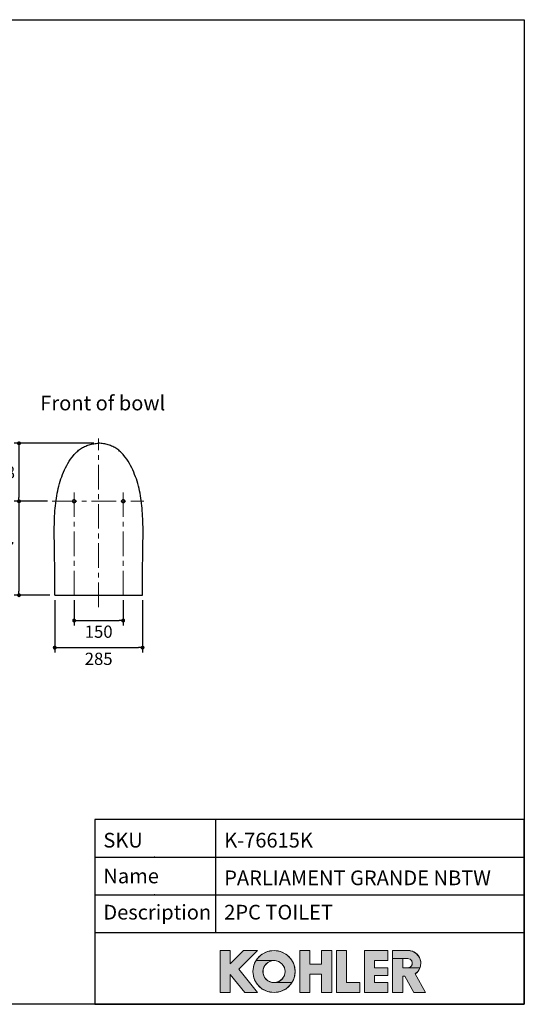
# Model space of a CAD drawing. Units: inches. Extents: x 72 to 9569, y -1237 to 1814.
# Drawn here: x 8026 to 9569, y -1199 to 1814 of the extents above; entities that cross this region are included whole.
import ezdxf

# ---------------------------------------------------------------- set-up
doc = ezdxf.new("R2010")
doc.units = ezdxf.units.IN
doc.header["$LTSCALE"] = 3
doc.header["$MEASUREMENT"] = 0
doc.linetypes.add('CENTER', pattern=[2, 1.25, -0.25, 0.25, -0.25])
doc.layers.add('Center line', color=4, linetype='CENTER', lineweight=15)
for name, color, linetype in [('Dimensions', 7, 'Continuous'), ('Text', 7, 'Continuous'), ('Title box', 7, 'Continuous')]:
    doc.layers.add(name, color=color, linetype=linetype)
doc.styles.get("Standard").update_dxf_attribs({"font": 'helr45w_0.ttf'})
doc.dimstyles.get("Standard").update_dxf_attribs({"dimscale": 15, "dimtxt": 2.5, "dimasz": 0.8, "dimexe": 1, "dimexo": 1, "dimgap": 1, "dimtad": 2, "dimtih": 1, "dimtoh": 1, "dimdec": 0, "dimzin": 0, "dimdsep": 46, "dimtxsty": 'Standard', "dimblk": 'DOT', "dimcen": 2, "dimclrd": 1, "dimclre": 1, "dimclrt": 1, "dimadec": 0, "dimazin": 0, "dimtfac": 1, "dimtdec": 0, "dimtofl": 0, "dimtmove": 0, "dimatfit": 3, "dimfxl": 1, "dimtolj": 1, "dimtzin": 0, "dimarcsym": 0})

# ---------------------------------------------------------------- blocks, each defined once
blk = doc.blocks.new('_Dot')
at = {"color": 0, "linetype": 'ByBlock', "lineweight": -2}
blk.add_line((-0.5, 0), (-1, 0), dxfattribs=at)
at = {"color": 0, "linetype": 'ByBlock', "const_width": 0.5}
blk.add_lwpolyline([(-0.25, 0, 1), (0.25, 0, 1)], format="xyb", close=True, dxfattribs=at)
blk = doc.blocks.new('*D13')
at = {"layer": 'Defpoints', "color": 0, "transparency": 16777216}
for p in [(8192.6, 52.9), (8342.6, 52.9), (8342.6, -24.5)]:
    blk.add_point(p, dxfattribs=at)
at = {"layer": 'Dimensions', "color": 1, "lineweight": -2, "transparency": 16777216}
for p, q in [((8192.6, 37.9), (8192.6, -39.5)), ((8342.6, 37.9), (8342.6, -39.5)), ((8204.6, -24.5), (8330.6, -24.5))]:
    blk.add_line(p, q, dxfattribs=at)
at = {"layer": 'Dimensions', "color": 1, "lineweight": -2, "transparency": 16777216, "xscale": 12, "yscale": 12, "zscale": 12, "rotation": 180}
blk.add_blockref('_Dot', (8192.6, -24.5), dxfattribs=at)
at = {"layer": 'Dimensions', "color": 1, "lineweight": -2, "transparency": 16777216, "xscale": 12, "yscale": 12, "zscale": 12}
blk.add_blockref('_Dot', (8342.6, -24.5), dxfattribs=at)
at = {"layer": 'Dimensions', "color": 1, "transparency": 16777216, "insert": (8267.6, -58.7), "char_height": 37.5, "attachment_point": 5}
blk.add_mtext('\\A1;150', dxfattribs=at)
blk = doc.blocks.new('*D14')
at = {"layer": 'Defpoints', "color": 0, "transparency": 16777216}
for p in [(8133.3, 52.9), (8401.9, 53.2), (8401.9, -107.5)]:
    blk.add_point(p, dxfattribs=at)
at = {"layer": 'Dimensions', "color": 1, "lineweight": -2, "transparency": 16777216}
for p, q in [((8133.3, 37.9), (8133.3, -122.5)), ((8401.9, 38.2), (8401.9, -122.5)), ((8145.3, -107.5), (8389.9, -107.5))]:
    blk.add_line(p, q, dxfattribs=at)
at = {"layer": 'Dimensions', "color": 1, "lineweight": -2, "transparency": 16777216, "xscale": 12, "yscale": 12, "zscale": 12, "rotation": 180}
blk.add_blockref('_Dot', (8133.3, -107.5), dxfattribs=at)
at = {"layer": 'Dimensions', "color": 1, "lineweight": -2, "transparency": 16777216, "xscale": 12, "yscale": 12, "zscale": 12}
blk.add_blockref('_Dot', (8401.9, -107.5), dxfattribs=at)
at = {"layer": 'Dimensions', "color": 1, "transparency": 16777216, "insert": (8267.6, -141.7), "char_height": 37.5, "attachment_point": 5}
blk.add_mtext('\\A1;285', dxfattribs=at)
blk = doc.blocks.new('*D15')
at = {"layer": 'Defpoints', "color": 0, "transparency": 16777216}
for p in [(8125.7, 340.2), (8024, 52.9), (8133.3, 52.9)]:
    blk.add_point(p, dxfattribs=at)
at = {"layer": 'Dimensions', "color": 1, "lineweight": -2, "transparency": 16777216}
for p, q in [((8110.7, 340.2), (8009, 340.2)), ((8024, 328.2), (8024, 64.9)), ((8118.3, 52.9), (8009, 52.9))]:
    blk.add_line(p, q, dxfattribs=at)
at = {"layer": 'Dimensions', "color": 1, "lineweight": -2, "transparency": 16777216, "xscale": 12, "yscale": 12, "zscale": 12}
for p, rotation in [((8024, 340.2), 90), ((8024, 52.9), 270)]:
    blk.add_blockref('_Dot', p, dxfattribs=dict(at, rotation=rotation))
at = {"layer": 'Dimensions', "color": 1, "transparency": 16777216, "insert": (7967, 196.5), "char_height": 37.5, "attachment_point": 5}
blk.add_mtext('\\A1;287', dxfattribs=at)
blk = doc.blocks.new('*D16')
at = {"layer": 'Defpoints', "color": 0, "transparency": 16777216}
for p in [(8267.6, 517.8), (8024, 340.2), (8125.7, 340.2)]:
    blk.add_point(p, dxfattribs=at)
at = {"layer": 'Dimensions', "color": 1, "lineweight": -2, "transparency": 16777216}
for p, q in [((8252.6, 517.8), (8009, 517.8)), ((8024, 505.8), (8024, 352.2)), ((8110.7, 340.2), (8009, 340.2))]:
    blk.add_line(p, q, dxfattribs=at)
at = {"layer": 'Dimensions', "color": 1, "lineweight": -2, "transparency": 16777216, "xscale": 12, "yscale": 12, "zscale": 12}
for p, rotation in [((8024, 517.8), 90), ((8024, 340.2), 270)]:
    blk.add_blockref('_Dot', p, dxfattribs=dict(at, rotation=rotation))
at = {"layer": 'Dimensions', "color": 1, "transparency": 16777216, "insert": (7969.1, 429), "char_height": 37.5, "attachment_point": 5}
blk.add_mtext('\\A1;178', dxfattribs=at)

msp = doc.modelspace()

# ---------------------------------------------------------------- hatches: boundary and pattern name
at = {"layer": 'Title box', "lineweight": 13}
h = msp.add_hatch(color=250, dxfattribs=at)
h.dxf.hatch_style = 2
h.paths.add_polyline_path([(8669.6, -1163), (8638.9, -1163), (8638.9, -1034), (8669.6, -1034), (8669.6, -1074.5), (8710.2, -1034), (8753.6, -1034), (8696.3, -1091.3), (8753.6, -1163), (8714.3, -1163), (8669.6, -1107.3)])
h = msp.add_hatch(color=250, dxfattribs=at)
h.dxf.hatch_style = 2
h.paths.add_polyline_path([(8749.4, -1064.9), (8751.6, -1060.6), (8765.9, -1046.3), (8783.9, -1037.1), (8803.8, -1034), (8823.8, -1037.1), (8841.8, -1046.3), (8856, -1060.6), (8865.2, -1078.6), (8868.4, -1098.5), (8865.2, -1118.4), (8858.2, -1132.1), (8806.9, -1132.1), (8818.9, -1128.7), (8828.8, -1121.3), (8835.3, -1110.7), (8837.6, -1098.5), (8835.3, -1086.3), (8828.8, -1075.7), (8818.9, -1068.2), (8806.9, -1064.9)])
h = msp.add_hatch(color=250, dxfattribs=at)
h.dxf.hatch_style = 2
h.paths.add_polyline_path([(8913.4, -1163), (8882.7, -1163), (8882.7, -1034), (8913.4, -1034), (8913.4, -1076), (8949.3, -1076), (8949.3, -1034), (8980.1, -1034), (8980.1, -1163), (8949.3, -1163), (8949.3, -1106.7), (8913.4, -1106.7)])
h = msp.add_hatch(color=250, dxfattribs=at)
h.dxf.hatch_style = 2
h.paths.add_polyline_path([(9066.1, -1163), (8994.4, -1163), (8994.4, -1034), (9025.1, -1034), (9025.1, -1132.3), (9066.1, -1132.3)])
h = msp.add_hatch(color=250, dxfattribs=at)
h.dxf.hatch_style = 2
h.paths.add_polyline_path([(9152.1, -1163), (9080.4, -1163), (9080.4, -1034), (9152.1, -1034), (9152.1, -1064.7), (9111.2, -1064.7), (9111.2, -1086.7), (9152.1, -1086.7), (9152.1, -1110.3), (9111.2, -1110.3), (9111.2, -1132.3), (9152.1, -1132.3)])
h = msp.add_hatch(color=250, dxfattribs=at)
h.dxf.hatch_style = 2
h.paths.add_polyline_path([(9166.5, -1059), (9166.5, -1034), (9213.1, -1034), (9227.1, -1036.5), (9239.3, -1043.9), (9248.1, -1055.2), (9252.3, -1068.8), (9251.3, -1083), (9249.5, -1087.1), (9212.6, -1087.1), (9219.6, -1085.2), (9224.7, -1080.1), (9226.6, -1073), (9224.7, -1066), (9219.6, -1060.9), (9212.6, -1059), (9197.2, -1059)])
h = msp.add_hatch(color=250, dxfattribs=at)
h.dxf.hatch_style = 2
h.paths.add_polyline_path([(8803.8, -1163), (8783.9, -1159.9), (8765.9, -1150.7), (8751.6, -1136.4), (8742.5, -1118.4), (8739.3, -1098.5), (8742.5, -1078.5), (8749.4, -1064.9), (8806.9, -1064.9), (8794.6, -1066), (8783.5, -1071.5), (8775.1, -1080.7), (8770.6, -1092.3), (8770.6, -1104.7), (8775.1, -1116.3), (8783.5, -1125.5), (8794.6, -1131), (8806.9, -1132.1), (8858.2, -1132.1), (8856, -1136.4), (8841.8, -1150.7), (8823.8, -1159.9)])
h = msp.add_hatch(color=250, dxfattribs=at)
h.dxf.hatch_style = 2
h.paths.add_polyline_path([(9266.9, -1163), (9231.7, -1163), (9203.9, -1112.8), (9197.2, -1112.8), (9197.2, -1163), (9166.5, -1163), (9166.5, -1059), (9197.2, -1059), (9197.2, -1087.1), (9212.6, -1087.1), (9249.5, -1087.1), (9245.4, -1096), (9235.2, -1106)])

# ---------------------------------------------------------------- linework, layer by layer
at = {"lineweight": 20}
for p, q in [((8187.7, 341.1), (8187.6, 340.5)), ((8187.7, 341.1), (8187.6, 340.5)), ((8187.6, 340.5), (8187.7, 339.8)), ((8187.6, 340.5), (8187.7, 339.8)), ((8187.8, 341.8), (8187.7, 341.1)), ((8187.8, 341.8), (8187.7, 341.1)), ((8187.7, 339.8), (8187.8, 339.2)), ((8187.7, 339.8), (8187.8, 339.2)), ((8188, 342.4), (8187.8, 341.8)), ((8188, 342.4), (8187.8, 341.8)), ((8187.8, 339.2), (8188, 338.6)), ((8187.8, 339.2), (8188, 338.6)), ((8188.3, 343), (8188, 342.4)), ((8188.3, 343), (8188, 342.4)), ((8188, 338.6), (8188.3, 338)), ((8188, 338.6), (8188.3, 338)), ((8188.6, 343.5), (8188.3, 343)), ((8188.6, 343.5), (8188.3, 343)), ((8188.3, 338), (8188.6, 337.5)), ((8188.3, 338), (8188.6, 337.5)), ((8189.1, 344), (8188.6, 343.5)), ((8189.1, 344), (8188.6, 343.5)), ((8188.6, 337.5), (8189.1, 337)), ((8188.6, 337.5), (8189.1, 337)), ((8189.6, 344.4), (8189.1, 344)), ((8189.6, 344.4), (8189.1, 344)), ((8189.1, 337), (8189.6, 336.5)), ((8189.1, 337), (8189.6, 336.5)), ((8190.1, 344.8), (8189.6, 344.4)), ((8190.1, 344.8), (8189.6, 344.4)), ((8189.6, 336.5), (8190.1, 336.2)), ((8189.6, 336.5), (8190.1, 336.2)), ((8190.7, 345.1), (8190.1, 344.8)), ((8190.7, 345.1), (8190.1, 344.8)), ((8190.1, 336.2), (8190.7, 335.9)), ((8190.1, 336.2), (8190.7, 335.9)), ((8191.3, 345.3), (8190.7, 345.1)), ((8191.3, 345.3), (8190.7, 345.1)), ((8190.7, 335.9), (8191.3, 335.7)), ((8190.7, 335.9), (8191.3, 335.7)), ((8191.9, 345.4), (8191.3, 345.3)), ((8191.9, 345.4), (8191.3, 345.3)), ((8191.3, 335.7), (8191.9, 335.6)), ((8191.3, 335.7), (8191.9, 335.6)), ((8192.6, 345.5), (8191.9, 345.4)), ((8192.6, 345.5), (8191.9, 345.4)), ((8191.9, 335.6), (8192.6, 335.5)), ((8191.9, 335.6), (8192.6, 335.5)), ((8193.2, 345.4), (8192.6, 345.5)), ((8193.2, 345.4), (8192.6, 345.5)), ((8192.6, 335.5), (8193.2, 335.6)), ((8192.6, 335.5), (8193.2, 335.6)), ((8193.9, 345.3), (8193.2, 345.4)), ((8193.9, 345.3), (8193.2, 345.4)), ((8193.2, 335.6), (8193.9, 335.7)), ((8193.2, 335.6), (8193.9, 335.7)), ((8194.5, 345.1), (8193.9, 345.3)), ((8194.5, 345.1), (8193.9, 345.3)), ((8193.9, 335.7), (8194.5, 335.9)), ((8193.9, 335.7), (8194.5, 335.9)), ((8195.1, 344.8), (8194.5, 345.1)), ((8195.1, 344.8), (8194.5, 345.1)), ((8194.5, 335.9), (8195.1, 336.2)), ((8194.5, 335.9), (8195.1, 336.2)), ((8195.6, 344.4), (8195.1, 344.8)), ((8195.6, 344.4), (8195.1, 344.8)), ((8195.1, 336.2), (8195.6, 336.5)), ((8195.1, 336.2), (8195.6, 336.5)), ((8196.1, 344), (8195.6, 344.4)), ((8196.1, 344), (8195.6, 344.4)), ((8195.6, 336.5), (8196.1, 337)), ((8195.6, 336.5), (8196.1, 337)), ((8196.5, 343.5), (8196.1, 344)), ((8196.5, 343.5), (8196.1, 344)), ((8196.1, 337), (8196.5, 337.5)), ((8196.1, 337), (8196.5, 337.5)), ((8196.9, 343), (8196.5, 343.5)), ((8196.9, 343), (8196.5, 343.5)), ((8196.5, 337.5), (8196.9, 338)), ((8196.5, 337.5), (8196.9, 338)), ((8197.2, 342.4), (8196.9, 343)), ((8197.2, 342.4), (8196.9, 343)), ((8196.9, 338), (8197.2, 338.6)), ((8196.9, 338), (8197.2, 338.6)), ((8197.4, 341.8), (8197.2, 342.4)), ((8197.4, 341.8), (8197.2, 342.4)), ((8197.2, 338.6), (8197.4, 339.2)), ((8197.2, 338.6), (8197.4, 339.2)), ((8197.5, 341.1), (8197.4, 341.8)), ((8197.5, 341.1), (8197.4, 341.8)), ((8197.4, 339.2), (8197.5, 339.8)), ((8197.4, 339.2), (8197.5, 339.8)), ((8197.6, 340.5), (8197.5, 341.1)), ((8197.6, 340.5), (8197.5, 341.1)), ((8197.5, 339.8), (8197.6, 340.5)), ((8197.5, 339.8), (8197.6, 340.5)), ((8337.6, 340.5), (8337.7, 341.1)), ((8337.6, 340.5), (8337.7, 341.1)), ((8337.7, 339.8), (8337.6, 340.5)), ((8337.7, 339.8), (8337.6, 340.5)), ((8337.7, 341.1), (8337.8, 341.8)), ((8337.7, 341.1), (8337.8, 341.8)), ((8337.8, 339.2), (8337.7, 339.8)), ((8337.8, 339.2), (8337.7, 339.8)), ((8337.8, 341.8), (8338, 342.4)), ((8337.8, 341.8), (8338, 342.4)), ((8338, 338.6), (8337.8, 339.2)), ((8338, 338.6), (8337.8, 339.2)), ((8338, 342.4), (8338.3, 343)), ((8338, 342.4), (8338.3, 343)), ((8338.3, 338), (8338, 338.6)), ((8338.3, 338), (8338, 338.6)), ((8338.3, 343), (8338.6, 343.5)), ((8338.3, 343), (8338.6, 343.5)), ((8338.6, 337.5), (8338.3, 338)), ((8338.6, 337.5), (8338.3, 338)), ((8338.6, 343.5), (8339.1, 344)), ((8338.6, 343.5), (8339.1, 344)), ((8339.1, 337), (8338.6, 337.5)), ((8339.1, 337), (8338.6, 337.5)), ((8339.1, 344), (8339.6, 344.4)), ((8339.1, 344), (8339.6, 344.4)), ((8339.6, 336.5), (8339.1, 337)), ((8339.6, 336.5), (8339.1, 337)), ((8339.6, 344.4), (8340.1, 344.8)), ((8339.6, 344.4), (8340.1, 344.8)), ((8340.1, 336.2), (8339.6, 336.5)), ((8340.1, 336.2), (8339.6, 336.5)), ((8340.1, 344.8), (8340.7, 345.1)), ((8340.1, 344.8), (8340.7, 345.1)), ((8340.7, 335.9), (8340.1, 336.2)), ((8340.7, 335.9), (8340.1, 336.2)), ((8340.7, 345.1), (8341.3, 345.3)), ((8340.7, 345.1), (8341.3, 345.3)), ((8341.3, 335.7), (8340.7, 335.9)), ((8341.3, 335.7), (8340.7, 335.9)), ((8341.3, 345.3), (8341.9, 345.4)), ((8341.3, 345.3), (8341.9, 345.4)), ((8341.9, 335.6), (8341.3, 335.7)), ((8341.9, 335.6), (8341.3, 335.7)), ((8341.9, 345.4), (8342.6, 345.5)), ((8341.9, 345.4), (8342.6, 345.5)), ((8342.6, 335.5), (8341.9, 335.6)), ((8342.6, 335.5), (8341.9, 335.6)), ((8342.6, 345.5), (8343.2, 345.4)), ((8342.6, 345.5), (8343.2, 345.4)), ((8343.2, 335.6), (8342.6, 335.5)), ((8343.2, 335.6), (8342.6, 335.5)), ((8343.2, 345.4), (8343.9, 345.3)), ((8343.2, 345.4), (8343.9, 345.3)), ((8343.9, 335.7), (8343.2, 335.6)), ((8343.9, 335.7), (8343.2, 335.6)), ((8343.9, 345.3), (8344.5, 345.1)), ((8343.9, 345.3), (8344.5, 345.1)), ((8344.5, 335.9), (8343.9, 335.7)), ((8344.5, 335.9), (8343.9, 335.7)), ((8344.5, 345.1), (8345.1, 344.8)), ((8344.5, 345.1), (8345.1, 344.8)), ((8345.1, 336.2), (8344.5, 335.9)), ((8345.1, 336.2), (8344.5, 335.9)), ((8345.1, 344.8), (8345.6, 344.4)), ((8345.1, 344.8), (8345.6, 344.4)), ((8345.6, 336.5), (8345.1, 336.2)), ((8345.6, 336.5), (8345.1, 336.2)), ((8345.6, 344.4), (8346.1, 344)), ((8345.6, 344.4), (8346.1, 344)), ((8346.1, 337), (8345.6, 336.5)), ((8346.1, 337), (8345.6, 336.5)), ((8346.1, 344), (8346.5, 343.5)), ((8346.1, 344), (8346.5, 343.5)), ((8346.5, 337.5), (8346.1, 337)), ((8346.5, 337.5), (8346.1, 337)), ((8346.5, 343.5), (8346.9, 343)), ((8346.5, 343.5), (8346.9, 343)), ((8346.9, 338), (8346.5, 337.5)), ((8346.9, 338), (8346.5, 337.5)), ((8346.9, 343), (8347.2, 342.4)), ((8346.9, 343), (8347.2, 342.4)), ((8347.2, 338.6), (8346.9, 338)), ((8347.2, 338.6), (8346.9, 338)), ((8347.2, 342.4), (8347.4, 341.8)), ((8347.2, 342.4), (8347.4, 341.8)), ((8347.4, 339.2), (8347.2, 338.6)), ((8347.4, 339.2), (8347.2, 338.6)), ((8347.4, 341.8), (8347.5, 341.1)), ((8347.4, 341.8), (8347.5, 341.1)), ((8347.5, 339.8), (8347.4, 339.2)), ((8347.5, 339.8), (8347.4, 339.2)), ((8347.5, 341.1), (8347.6, 340.5)), ((8347.5, 341.1), (8347.6, 340.5)), ((8347.6, 340.5), (8347.5, 339.8)), ((8347.6, 340.5), (8347.5, 339.8))]:
    msp.add_line(p, q, dxfattribs=at)
msp.add_line((8133.3, 52.9), (8401.9, 52.9))
at = {"color": 7, "linetype": 'Continuous'}
for points in [[(8133.3, 52.9), (8133.3, 105.3), (8133.4, 141.1), (8132.3, 198.4), (8131.8, 244.3), (8132.2, 277.9), (8133.7, 310.6), (8136.9, 342), (8142, 372.3), (8149.6, 401.6), (8159.8, 429.8), (8173.1, 456.7), (8187.1, 477.3), (8200.6, 491.7), (8211.9, 500.9), (8224.5, 508.3), (8238.3, 513.7), (8252.8, 517), (8262.7, 517.7), (8267.6, 517.8)], [(8401.9, 52.9), (8401.9, 105.3), (8401.8, 141.1), (8402.9, 198.4), (8403.4, 244.3), (8403, 277.9), (8401.4, 310.6), (8398.3, 342), (8393.2, 372.3), (8385.6, 401.6), (8375.3, 429.8), (8362.1, 456.7), (8348.1, 477.3), (8334.6, 491.7), (8323.3, 500.9), (8310.6, 508.3), (8296.9, 513.7), (8282.4, 517), (8272.5, 517.7), (8267.6, 517.8)]]:
    msp.add_open_spline(points, degree=3, knots=[0, 0, 0, 0, 0.134091, 0.270394, 0.338179, 0.404702, 0.469084, 0.530988, 0.591211, 0.650348, 0.709145, 0.768199, 0.826749, 0.855512, 0.884054, 0.912687, 0.941648, 0.970845, 1, 1, 1, 1], dxfattribs=at)
at = {"layer": 'Center line', "ltscale": 20}
for p, q in [((8267.6, 16.7), (8267.6, 532)), ((8192.6, 52.9), (8192.6, 367.6)), ((8342.6, 52.9), (8342.6, 367.6)), ((8125.7, 340.2), (8405.5, 340.2))]:
    msp.add_line(p, q, dxfattribs=at)
at = {"layer": 'Title box'}
for p, q in [((8625.6, -978.9), (8625.6, -633.5)), ((8256.1, -748.6), (9569, -748.6)), ((8256.1, -863.8), (9569, -863.8)), ((8256.1, -978.9), (9569, -978.9))]:
    msp.add_line(p, q, dxfattribs=at)
for points in [[(5326.2, -1198.8), (5326.2, 1813.9), (9569, 1813.9), (9569, -1198.8)], [(8256.1, -1198.8), (9569, -1198.8), (9569, -633.5), (8256.1, -633.5)]]:
    msp.add_lwpolyline(points, close=True, dxfattribs=at)
at = {"layer": 'Title box', "color": 250, "lineweight": 13}
for points in [[(8638.9, -1163), (8638.9, -1034)], [(8638.9, -1034), (8669.6, -1034)], [(8669.6, -1163), (8638.9, -1163), (8638.9, -1034), (8669.6, -1034), (8669.6, -1074.5), (8710.2, -1034), (8753.6, -1034), (8696.3, -1091.3), (8753.6, -1163), (8714.3, -1163), (8669.6, -1107.3), (8669.6, -1163)], [(8669.6, -1163), (8638.9, -1163), (8638.9, -1034), (8669.6, -1034), (8669.6, -1074.5), (8710.2, -1034), (8753.6, -1034), (8696.3, -1091.3), (8753.6, -1163), (8714.3, -1163), (8669.6, -1107.3), (8669.6, -1163)], [(8638.9, -1034), (8669.6, -1034)], [(8638.9, -1163), (8638.9, -1034)], [(8710.2, -1034), (8669.6, -1074.5)], [(8669.6, -1034), (8669.6, -1074.5)], [(8669.6, -1034), (8669.6, -1074.5)], [(8710.2, -1034), (8669.6, -1074.5)], [(8753.6, -1034), (8696.3, -1091.3)], [(8753.6, -1034), (8696.3, -1091.3)], [(8710.2, -1034), (8753.6, -1034)], [(8710.2, -1034), (8753.6, -1034)], [(8749.4, -1064.9), (8751.6, -1060.6), (8765.9, -1046.3), (8783.9, -1037.1), (8803.8, -1034), (8823.8, -1037.1), (8841.8, -1046.3), (8856, -1060.6), (8865.2, -1078.6), (8868.4, -1098.5), (8865.2, -1118.4), (8858.2, -1132.1), (8806.9, -1132.1), (8818.9, -1128.7), (8828.8, -1121.3), (8835.3, -1110.7), (8837.6, -1098.5), (8835.3, -1086.3), (8828.8, -1075.7), (8818.9, -1068.2), (8806.9, -1064.9), (8749.4, -1064.9)], [(8749.4, -1064.9), (8751.6, -1060.6), (8765.9, -1046.3), (8783.9, -1037.1), (8803.8, -1034), (8823.8, -1037.1), (8841.8, -1046.3), (8856, -1060.6), (8865.2, -1078.6), (8868.4, -1098.5), (8865.2, -1118.4), (8858.2, -1132.1), (8806.9, -1132.1), (8818.9, -1128.7), (8828.8, -1121.3), (8835.3, -1110.7), (8837.6, -1098.5), (8835.3, -1086.3), (8828.8, -1075.7), (8818.9, -1068.2), (8806.9, -1064.9), (8749.4, -1064.9)], [(8882.7, -1034), (8882.7, -1163)], [(8882.7, -1034), (8913.4, -1034)], [(8913.4, -1163), (8882.7, -1163), (8882.7, -1034), (8913.4, -1034), (8913.4, -1076), (8949.3, -1076), (8949.3, -1034), (8980.1, -1034), (8980.1, -1163), (8949.3, -1163), (8949.3, -1106.7), (8913.4, -1106.7), (8913.4, -1163)], [(8913.4, -1163), (8882.7, -1163), (8882.7, -1034), (8913.4, -1034), (8913.4, -1076), (8949.3, -1076), (8949.3, -1034), (8980.1, -1034), (8980.1, -1163), (8949.3, -1163), (8949.3, -1106.7), (8913.4, -1106.7), (8913.4, -1163)], [(8882.7, -1034), (8913.4, -1034)], [(8882.7, -1034), (8882.7, -1163)], [(8913.4, -1076), (8913.4, -1034)], [(8913.4, -1076), (8913.4, -1034)], [(8949.3, -1076), (8949.3, -1034)], [(8949.3, -1034), (8980.1, -1034)], [(8949.3, -1034), (8980.1, -1034)], [(8949.3, -1076), (8949.3, -1034)], [(8980.1, -1034), (8980.1, -1163)], [(8980.1, -1034), (8980.1, -1163)], [(8994.4, -1034), (8994.4, -1163)], [(8994.4, -1034), (9025.1, -1034)], [(9066.1, -1163), (8994.4, -1163), (8994.4, -1034), (9025.1, -1034), (9025.1, -1132.3), (9066.1, -1132.3), (9066.1, -1163)], [(9066.1, -1163), (8994.4, -1163), (8994.4, -1034), (9025.1, -1034), (9025.1, -1132.3), (9066.1, -1132.3), (9066.1, -1163)], [(8994.4, -1034), (9025.1, -1034)], [(8994.4, -1034), (8994.4, -1163)], [(9025.1, -1132.3), (9025.1, -1034)], [(9025.1, -1132.3), (9025.1, -1034)], [(9080.4, -1034), (9080.4, -1163)], [(9080.4, -1034), (9152.1, -1034)], [(9152.1, -1163), (9080.4, -1163), (9080.4, -1034), (9152.1, -1034), (9152.1, -1064.7), (9111.2, -1064.7), (9111.2, -1086.7), (9152.1, -1086.7), (9152.1, -1110.3), (9111.2, -1110.3), (9111.2, -1132.3), (9152.1, -1132.3), (9152.1, -1163)], [(9152.1, -1163), (9080.4, -1163), (9080.4, -1034), (9152.1, -1034), (9152.1, -1064.7), (9111.2, -1064.7), (9111.2, -1086.7), (9152.1, -1086.7), (9152.1, -1110.3), (9111.2, -1110.3), (9111.2, -1132.3), (9152.1, -1132.3), (9152.1, -1163)], [(9080.4, -1034), (9152.1, -1034)], [(9080.4, -1034), (9080.4, -1163)], [(9152.1, -1064.7), (9152.1, -1034)], [(9152.1, -1064.7), (9152.1, -1034)], [(9166.5, -1163), (9166.5, -1034)], [(9213.1, -1034), (9166.5, -1034)], [(9166.5, -1059), (9166.5, -1034), (9213.1, -1034), (9227.1, -1036.5), (9239.3, -1043.9), (9248.1, -1055.2), (9252.3, -1068.8), (9251.3, -1083), (9249.5, -1087.1), (9212.6, -1087.1), (9219.6, -1085.2), (9224.7, -1080.1), (9226.6, -1073), (9224.7, -1066), (9219.6, -1060.9), (9212.6, -1059), (9197.2, -1059), (9166.5, -1059)], [(9166.5, -1059), (9166.5, -1034), (9213.1, -1034), (9227.1, -1036.5), (9239.3, -1043.9), (9248.1, -1055.2), (9252.3, -1068.8), (9251.3, -1083), (9249.5, -1087.1), (9212.6, -1087.1), (9219.6, -1085.2), (9224.7, -1080.1), (9226.6, -1073), (9224.7, -1066), (9219.6, -1060.9), (9212.6, -1059), (9197.2, -1059), (9166.5, -1059)], [(9213.1, -1034), (9166.5, -1034)], [(9166.5, -1163), (9166.5, -1034)], [(8803.8, -1163), (8783.9, -1159.9), (8765.9, -1150.7), (8751.6, -1136.4), (8742.5, -1118.4), (8739.3, -1098.5), (8742.5, -1078.5), (8749.4, -1064.9), (8806.9, -1064.9), (8794.6, -1066), (8783.5, -1071.5), (8775.1, -1080.7), (8770.6, -1092.3), (8770.6, -1104.7), (8775.1, -1116.3), (8783.5, -1125.5), (8794.6, -1131), (8806.9, -1132.1), (8858.2, -1132.1), (8856, -1136.4), (8841.8, -1150.7), (8823.8, -1159.9), (8803.8, -1163)], [(8803.8, -1163), (8783.9, -1159.9), (8765.9, -1150.7), (8751.6, -1136.4), (8742.5, -1118.4), (8739.3, -1098.5), (8742.5, -1078.5), (8749.4, -1064.9), (8806.9, -1064.9), (8794.6, -1066), (8783.5, -1071.5), (8775.1, -1080.7), (8770.6, -1092.3), (8770.6, -1104.7), (8775.1, -1116.3), (8783.5, -1125.5), (8794.6, -1131), (8806.9, -1132.1), (8858.2, -1132.1), (8856, -1136.4), (8841.8, -1150.7), (8823.8, -1159.9), (8803.8, -1163)], [(8913.4, -1076), (8949.3, -1076)], [(8913.4, -1076), (8949.3, -1076)], [(9111.2, -1064.7), (9152.1, -1064.7)], [(9111.2, -1086.7), (9111.2, -1064.7)], [(9111.2, -1064.7), (9152.1, -1064.7)], [(9111.2, -1086.7), (9111.2, -1064.7)], [(9266.9, -1163), (9231.7, -1163), (9203.9, -1112.8), (9197.2, -1112.8), (9197.2, -1163), (9166.5, -1163), (9166.5, -1059), (9197.2, -1059), (9197.2, -1087.1), (9212.6, -1087.1), (9249.5, -1087.1), (9245.4, -1096), (9235.2, -1106), (9266.9, -1163)], [(9266.9, -1163), (9231.7, -1163), (9203.9, -1112.8), (9197.2, -1112.8), (9197.2, -1163), (9166.5, -1163), (9166.5, -1059), (9197.2, -1059), (9197.2, -1087.1), (9212.6, -1087.1), (9249.5, -1087.1), (9245.4, -1096), (9235.2, -1106), (9266.9, -1163)], [(9212.6, -1059), (9197.2, -1059)], [(9197.2, -1059), (9197.2, -1087.1)], [(9212.6, -1059), (9197.2, -1059)], [(9197.2, -1059), (9197.2, -1087.1)], [(8669.6, -1163), (8669.6, -1107.3)], [(8669.6, -1107.3), (8714.3, -1163)], [(8669.6, -1107.3), (8714.3, -1163)], [(8669.6, -1163), (8669.6, -1107.3)], [(8696.3, -1091.3), (8753.6, -1163)], [(8696.3, -1091.3), (8753.6, -1163)], [(8913.4, -1163), (8913.4, -1106.7)], [(8913.4, -1106.7), (8949.3, -1106.7)], [(8913.4, -1106.7), (8949.3, -1106.7)], [(8913.4, -1163), (8913.4, -1106.7)], [(8949.3, -1163), (8949.3, -1106.7)], [(8949.3, -1163), (8949.3, -1106.7)], [(9111.2, -1086.7), (9152.1, -1086.7)], [(9111.2, -1086.7), (9152.1, -1086.7)], [(9111.2, -1110.3), (9111.2, -1132.3)], [(9111.2, -1110.3), (9152.1, -1110.3)], [(9111.2, -1110.3), (9152.1, -1110.3)], [(9111.2, -1110.3), (9111.2, -1132.3)], [(9152.1, -1086.7), (9152.1, -1110.3)], [(9152.1, -1086.7), (9152.1, -1110.3)], [(9212.6, -1087.1), (9197.2, -1087.1)], [(9212.6, -1087.1), (9197.2, -1087.1)], [(9197.2, -1112.8), (9197.2, -1163)], [(9197.2, -1112.8), (9203.9, -1112.8)], [(9197.2, -1112.8), (9203.9, -1112.8)], [(9197.2, -1112.8), (9197.2, -1163)], [(9231.7, -1163), (9203.9, -1112.8)], [(9231.7, -1163), (9203.9, -1112.8)], [(9235.2, -1106), (9266.9, -1163)], [(9235.2, -1106), (9266.9, -1163)], [(9025.1, -1132.3), (9066.1, -1132.3)], [(9025.1, -1132.3), (9066.1, -1132.3)], [(9066.1, -1132.3), (9066.1, -1163)], [(9066.1, -1132.3), (9066.1, -1163)], [(9111.2, -1132.3), (9152.1, -1132.3)], [(9111.2, -1132.3), (9152.1, -1132.3)], [(9152.1, -1132.3), (9152.1, -1163)], [(9152.1, -1132.3), (9152.1, -1163)], [(8638.9, -1163), (8669.6, -1163)], [(8638.9, -1163), (8669.6, -1163)], [(8714.3, -1163), (8753.6, -1163)], [(8714.3, -1163), (8753.6, -1163)], [(8882.7, -1163), (8913.4, -1163)], [(8882.7, -1163), (8913.4, -1163)], [(8949.3, -1163), (8980.1, -1163)], [(8949.3, -1163), (8980.1, -1163)], [(8994.4, -1163), (9066.1, -1163)], [(8994.4, -1163), (9066.1, -1163)], [(9080.4, -1163), (9152.1, -1163)], [(9080.4, -1163), (9152.1, -1163)], [(9166.5, -1163), (9197.2, -1163)], [(9166.5, -1163), (9197.2, -1163)], [(9231.7, -1163), (9266.9, -1163)], [(9231.7, -1163), (9266.9, -1163)]]:
    msp.add_lwpolyline(points, dxfattribs=at)
for points in [[(8868.4, -1098.5), (8868.4, -1062.9), (8839.5, -1034), (8803.8, -1034), (8768.2, -1034), (8739.3, -1062.9), (8739.3, -1098.5), (8739.3, -1134.1), (8768.2, -1163), (8803.8, -1163), (8839.5, -1163), (8868.4, -1134.1), (8868.4, -1098.5)], [(8868.4, -1098.5), (8868.4, -1062.9), (8839.5, -1034), (8803.8, -1034), (8768.2, -1034), (8739.3, -1062.9), (8739.3, -1098.5), (8739.3, -1134.1), (8768.2, -1163), (8803.8, -1163), (8839.5, -1163), (8868.4, -1134.1), (8868.4, -1098.5)], [(8837.6, -1098.5), (8837.6, -1079.8), (8822.5, -1064.7), (8803.8, -1064.7), (8785.2, -1064.7), (8770, -1079.8), (8770, -1098.5), (8770, -1117.2), (8785.2, -1132.3), (8803.8, -1132.3), (8822.5, -1132.3), (8837.6, -1117.2), (8837.6, -1098.5)], [(8837.6, -1098.5), (8837.6, -1079.8), (8822.5, -1064.7), (8803.8, -1064.7), (8785.2, -1064.7), (8770, -1079.8), (8770, -1098.5), (8770, -1117.2), (8785.2, -1132.3), (8803.8, -1132.3), (8822.5, -1132.3), (8837.6, -1117.2), (8837.6, -1098.5)]]:
    msp.add_open_spline(points, degree=3, knots=[0, 0, 0, 0, 1, 1, 1, 2, 2, 2, 3, 3, 3, 4, 4, 4, 4], dxfattribs=at)
for points in [[(9213.1, -1034), (9230.4, -1034), (9245.7, -1045.3), (9250.8, -1061.8)], [(9213.1, -1034), (9230.4, -1034), (9245.7, -1045.3), (9250.8, -1061.8)], [(9212.5, -1059), (9217.6, -1059), (9222.2, -1061.7), (9224.7, -1066)], [(9212.5, -1059), (9217.6, -1059), (9222.2, -1061.7), (9224.7, -1066)], [(9224.7, -1080.1), (9222.2, -1084.4), (9217.6, -1087.1), (9212.5, -1087.1)], [(9224.7, -1080.1), (9222.2, -1084.4), (9217.6, -1087.1), (9212.5, -1087.1)], [(9224.7, -1066), (9227.2, -1070.4), (9227.2, -1075.7), (9224.7, -1080.1)], [(9224.7, -1066), (9227.2, -1070.4), (9227.2, -1075.7), (9224.7, -1080.1)], [(9250.8, -1061.8), (9255.9, -1078.4), (9249.6, -1096.3), (9235.2, -1106)], [(9250.8, -1061.8), (9255.9, -1078.4), (9249.6, -1096.3), (9235.2, -1106)]]:
    msp.add_open_spline(points, degree=3, dxfattribs=at)
at = {"layer": 'Title box'}
for p in [(8438.1, -748.6), (8438.1, -863.8)]:
    msp.add_point(p, dxfattribs=at)

# ---------------------------------------------------------------- texts
at = {"layer": 'Text'}
msp.add_text('Front of bowl', height=45, dxfattribs=at).set_placement((8089.1, 618.6))
at = {"layer": 'Title box', "char_height": 45, "attachment_point": 7}
for s, insert in [('{\\fHelvetica|b1|i0|c0|p34;SKU}', (8281.9, -719.1)), ('{\\fHelvetica|b1|i0|c0|p34;K-76615K}', (8651.5, -719.1)), ('{\\fHelvetica|b1|i0|c0|p34;Name}', (8281.9, -828.5)), ('{\\fHelvetica|b1|i0|c0|p34;PARLIAMENT GRANDE NBTW}', (8651.5, -834.3)), ('{\\fHelvetica|b1|i0|c0|p34;Description}', (8281.9, -939.4)), ('{\\fHelvetica|b1|i0|c0|p34;2PC TOILET }', (8651.5, -939.4))]:
    msp.add_mtext(s, dxfattribs=dict(at, insert=insert))

# ---------------------------------------------------------------- dimensions: what is measured, and where the dimension line sits
at = {"layer": 'Dimensions'}
for base, p1, p2, picture, middle in [((8024, 340.2), (8267.6, 517.8), (8125.7, 340.2), '*D16', (7969.1, 429)), ((8024, 52.9), (8125.7, 340.2), (8133.3, 52.9), '*D15', (7967, 196.5))]:
    dim = msp.add_linear_dim(base=base, p1=p1, p2=p2, angle=90, dimstyle='Standard', dxfattribs=at)
    dim.commit()
    dim.dimension.update_dxf_attribs({"geometry": picture, "text_midpoint": middle})
dim = msp.add_linear_dim(base=(8401.9, -107.5), p1=(8133.3, 52.9), p2=(8401.9, 53.2), text='285', dimstyle='Standard', dxfattribs=at)
dim.commit()
dim.dimension.update_dxf_attribs({"geometry": '*D14', "text_midpoint": (8267.6, -141.7)})
dim = msp.add_linear_dim(base=(8342.6, -24.5), p1=(8192.6, 52.9), p2=(8342.6, 52.9), dimstyle='Standard', dxfattribs=at)
dim.commit()
dim.dimension.update_dxf_attribs({"geometry": '*D13', "text_midpoint": (8267.6, -58.7)})

doc.saveas('drawing.dxf')
